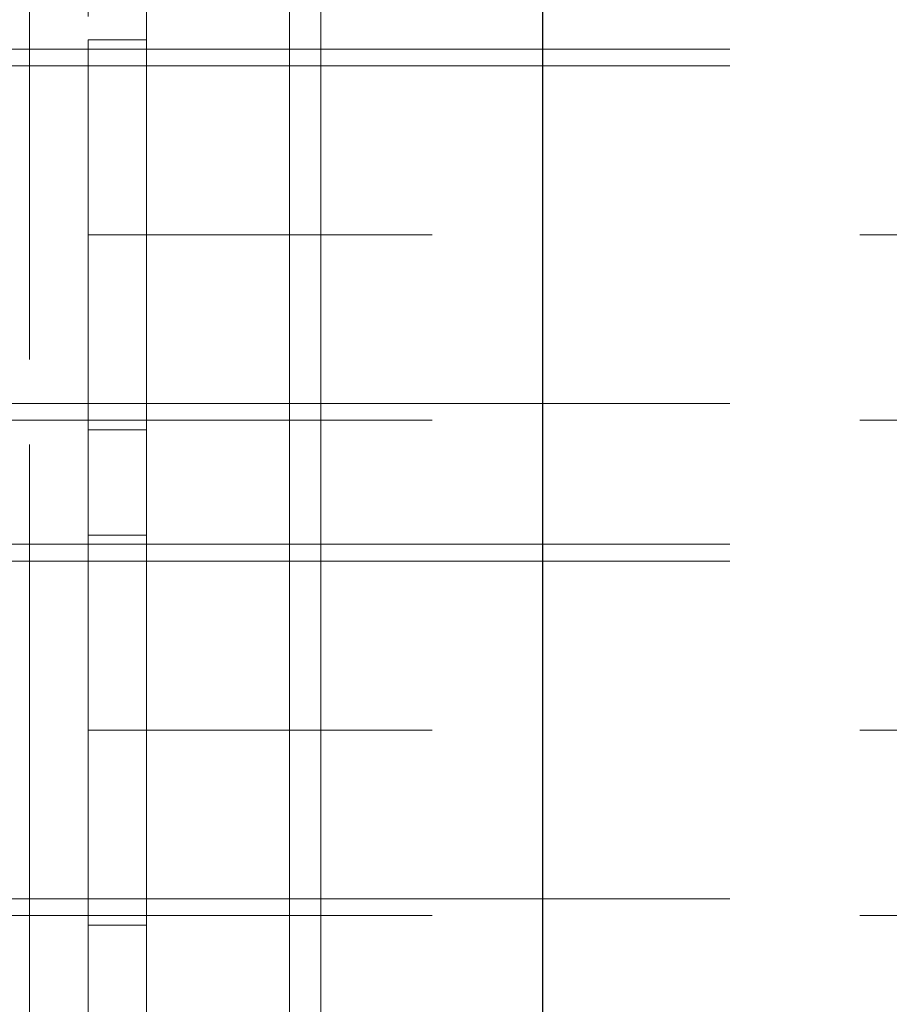
# Model space of a CAD drawing. Units: inches. Extents: x 16 to 254, y 6 to 229.
# Drawn here: x 80 to 83, y 83 to 85 of the extents above; entities that cross this region are included whole.
import ezdxf

# ---------------------------------------------------------------- set-up
doc = ezdxf.new("R2010")
doc.units = ezdxf.units.IN
doc.header["$MEASUREMENT"] = 0
for name, pattern in [('AI-Linetype-10', [2.57175, 1.54305, -1.0287]), ('AI-Linetype-10910', [2.57175, 1.54305, -1.0287]), ('AI-Linetype-10913', [2.57175, 1.54305, -1.0287]), ('AI-Linetype-10914', [2.57175, 1.54305, -1.0287]), ('AI-Linetype-10936', [2.57175, 1.54305, -1.0287]), ('AI-Linetype-10937', [2.57175, 1.54305, -1.0287]), ('AI-Linetype-13650', [2.57175, 1.54305, -1.0287]), ('AI-Linetype-13983', [2.57175, 1.54305, -1.0287]), ('AI-Linetype-13997', [2.57175, 1.54305, -1.0287]), ('AI-Linetype-14023', [2.57175, 1.54305, -1.0287]), ('AI-Linetype-14037', [2.57175, 1.54305, -1.0287]), ('AI-Linetype-14071', [2.57175, 1.54305, -1.0287]), ('AI-Linetype-2123', [2.57175, 1.54305, -1.0287]), ('AI-Linetype-2153', [2.57175, 1.54305, -1.0287]), ('AI-Linetype-2396', [2.57175, 1.54305, -1.0287]), ('AI-Linetype-241', [2.57175, 1.54305, -1.0287]), ('AI-Linetype-2426', [2.57175, 1.54305, -1.0287]), ('AI-Linetype-338', [2.57175, 1.54305, -1.0287]), ('AI-Linetype-4', [2.57175, 1.54305, -1.0287]), ('AI-Linetype-544', [2.57175, 1.54305, -1.0287]), ('AI-Linetype-554', [2.57175, 1.54305, -1.0287]), ('AI-Linetype-584', [2.57175, 1.54305, -1.0287]), ('AI-Linetype-615', [2.57175, 1.54305, -1.0287]), ('AI-Linetype-645', [2.57175, 1.54305, -1.0287]), ('AI-Linetype-69', [2.57175, 1.54305, -1.0287]), ('AI-Linetype-70', [2.57175, 1.54305, -1.0287]), ('AI-Linetype-7406', [2.57175, 1.54305, -1.0287]), ('AI-Linetype-7705', [2.57175, 1.54305, -1.0287]), ('AI-Linetype-7715', [2.57175, 1.54305, -1.0287]), ('AI-Linetype-7725', [2.57175, 1.54305, -1.0287]), ('AI-Linetype-7751', [2.57175, 1.54305, -1.0287]), ('AI-Linetype-7782', [2.57175, 1.54305, -1.0287]), ('AI-Linetype-7817', [2.57175, 1.54305, -1.0287]), ('AI-Linetype-7822', [2.57175, 1.54305, -1.0287]), ('AI-Linetype-7839', [2.57175, 1.54305, -1.0287]), ('AI-Linetype-9', [2.57175, 1.54305, -1.0287]), ('AI-Linetype-9760', [2.57175, 1.54305, -1.0287]), ('AI-Linetype-9763', [2.57175, 1.54305, -1.0287]), ('AI-Linetype-9764', [2.57175, 1.54305, -1.0287]), ('AI-Linetype-9786', [2.57175, 1.54305, -1.0287]), ('AI-Linetype-9787', [2.57175, 1.54305, -1.0287])]:
    doc.linetypes.add(name, pattern=pattern)
doc.layers.add('Livello 1', color=7, linetype='Continuous')

# ---------------------------------------------------------------- blocks, each defined once
blk = doc.blocks.new('block 2')
at = {"layer": 'Livello 1', "color": 7, "lineweight": 13, "true_color": 0xffffff}
for points in [[(81.0628, 81.1217), (81.0628, 200.8498)], [(81.1379, 81.1217), (81.1379, 200.8498)]]:
    blk.add_lwpolyline(points, dxfattribs=at)
at = {"layer": 'Livello 1', "color": 7, "lineweight": 25, "true_color": 0xffffff}
blk.add_lwpolyline([(81.672, 81.3098), (81.672, 200.3802)], dxfattribs=at)
at = {"layer": 'Livello 1', "color": 7, "linetype": 'AI-Linetype-7839', "lineweight": 13, "true_color": 0xffffff}
blk.add_lwpolyline([(80.7184, 149.3432), (80.7184, 80.8212)], dxfattribs=at)
at = {"layer": 'Livello 1', "color": 7, "linetype": 'AI-Linetype-14023', "lineweight": 13, "true_color": 0xffffff}
blk.add_lwpolyline([(80.7184, 148.434), (80.7184, 77.259), (80.7184, 137.1275), (80.4371, 137.1275)], dxfattribs=at)
at = {"layer": 'Livello 1', "color": 7, "linetype": 'AI-Linetype-7725', "lineweight": 13, "true_color": 0xffffff}
blk.add_lwpolyline([(80.4373, 77.259), (80.4373, 148.434)], dxfattribs=at)
at = {"layer": 'Livello 1', "color": 7, "linetype": 'AI-Linetype-7817', "lineweight": 13, "true_color": 0xffffff}
blk.add_lwpolyline([(80.578, 148.434), (80.578, 77.259), (80.578, 137.1275)], dxfattribs=at)
at = {"layer": 'Livello 1', "color": 7, "linetype": 'AI-Linetype-13983', "lineweight": 13, "true_color": 0xffffff}
blk.add_lwpolyline([(80.4371, 137.1275), (80.4371, 77.259)], dxfattribs=at)
at = {"layer": 'Livello 1', "color": 7, "linetype": 'AI-Linetype-7406', "lineweight": 13, "true_color": 0xffffff}
blk.add_lwpolyline([(80.578, 84.9182), (80.578, 84.4496)], dxfattribs=at)
at = {"layer": 'Livello 1', "color": 7, "linetype": 'AI-Linetype-14037', "lineweight": 13, "true_color": 0xffffff}
blk.add_lwpolyline([(80.7184, 84.9182), (80.7184, 84.4496)], dxfattribs=at)
at = {"layer": 'Livello 1', "color": 7, "linetype": 'AI-Linetype-10936', "lineweight": 13, "true_color": 0xffffff}
blk.add_lwpolyline([(80.1119, 84.8961), (80.578, 84.8961)], dxfattribs=at)
at = {"layer": 'Livello 1', "color": 7, "linetype": 'AI-Linetype-10913', "lineweight": 13, "true_color": 0xffffff}
blk.add_lwpolyline([(80.578, 84.8961), (143.1275, 84.8961)], dxfattribs=at)
at = {"layer": 'Livello 1', "color": 7, "linetype": 'AI-Linetype-7715', "lineweight": 13, "true_color": 0xffffff}
blk.add_lwpolyline([(80.7184, 84.4496), (80.578, 84.4496)], dxfattribs=at)
at = {"layer": 'Livello 1', "color": 7, "linetype": 'AI-Linetype-7782', "lineweight": 13, "true_color": 0xffffff}
blk.add_lwpolyline([(80.578, 84.4496), (80.578, 83.9808)], dxfattribs=at)
at = {"layer": 'Livello 1', "color": 7, "linetype": 'AI-Linetype-10910', "lineweight": 13, "true_color": 0xffffff}
blk.add_lwpolyline([(143.1275, 84.4496), (80.578, 84.4496)], dxfattribs=at)
at = {"layer": 'Livello 1', "color": 7, "linetype": 'AI-Linetype-14071', "lineweight": 13, "true_color": 0xffffff}
blk.add_lwpolyline([(80.7184, 83.9808), (80.7184, 84.4496)], dxfattribs=at)
at = {"layer": 'Livello 1', "color": 7, "linetype": 'AI-Linetype-10937', "lineweight": 13, "true_color": 0xffffff}
blk.add_lwpolyline([(80.578, 84.0035), (80.1119, 84.0035)], dxfattribs=at)
at = {"layer": 'Livello 1', "color": 7, "linetype": 'AI-Linetype-10914', "lineweight": 13, "true_color": 0xffffff}
blk.add_lwpolyline([(143.1275, 84.0035), (80.578, 84.0035)], dxfattribs=at)
at = {"layer": 'Livello 1', "color": 7, "linetype": 'AI-Linetype-7751', "lineweight": 13, "true_color": 0xffffff}
blk.add_lwpolyline([(80.578, 83.7275), (80.578, 83.259)], dxfattribs=at)
at = {"layer": 'Livello 1', "color": 7, "linetype": 'AI-Linetype-13650', "lineweight": 13, "true_color": 0xffffff}
blk.add_lwpolyline([(80.7184, 83.7275), (80.7184, 83.259)], dxfattribs=at)
at = {"layer": 'Livello 1', "color": 7, "linetype": 'AI-Linetype-9786', "lineweight": 13, "true_color": 0xffffff}
blk.add_lwpolyline([(80.1119, 83.7055), (80.578, 83.7055)], dxfattribs=at)
at = {"layer": 'Livello 1', "color": 7, "linetype": 'AI-Linetype-9763', "lineweight": 13, "true_color": 0xffffff}
blk.add_lwpolyline([(80.578, 83.7055), (143.1275, 83.7055)], dxfattribs=at)
at = {"layer": 'Livello 1', "color": 7, "linetype": 'AI-Linetype-7705', "lineweight": 13, "true_color": 0xffffff}
blk.add_lwpolyline([(80.7184, 83.259), (80.578, 83.259)], dxfattribs=at)
at = {"layer": 'Livello 1', "color": 7, "linetype": 'AI-Linetype-7822', "lineweight": 13, "true_color": 0xffffff}
blk.add_lwpolyline([(80.578, 83.259), (80.578, 82.7905)], dxfattribs=at)
at = {"layer": 'Livello 1', "color": 7, "linetype": 'AI-Linetype-9760', "lineweight": 13, "true_color": 0xffffff}
blk.add_lwpolyline([(143.1275, 83.259), (80.578, 83.259)], dxfattribs=at)
at = {"layer": 'Livello 1', "color": 7, "linetype": 'AI-Linetype-13997', "lineweight": 13, "true_color": 0xffffff}
blk.add_lwpolyline([(80.7184, 83.259), (80.7184, 82.7905)], dxfattribs=at)
at = {"layer": 'Livello 1', "color": 7, "linetype": 'AI-Linetype-9787', "lineweight": 13, "true_color": 0xffffff}
blk.add_lwpolyline([(80.578, 82.8129), (80.1119, 82.8129)], dxfattribs=at)
at = {"layer": 'Livello 1', "color": 7, "linetype": 'AI-Linetype-9764', "lineweight": 13, "true_color": 0xffffff}
blk.add_lwpolyline([(143.1275, 82.8129), (80.578, 82.8129)], dxfattribs=at)

msp = doc.modelspace()

# ---------------------------------------------------------------- linework, layer by layer
at = {"layer": 'Livello 1', "color": 7, "linetype": 'AI-Linetype-4', "lineweight": 13, "true_color": 0xffffff}
msp.add_lwpolyline([(80.4371, 77.259), (80.4371, 148.434)], dxfattribs=at)
at = {"layer": 'Livello 1', "color": 7, "linetype": 'AI-Linetype-584', "lineweight": 13, "true_color": 0xffffff}
msp.add_lwpolyline([(80.4371, 137.1275), (80.4371, 77.259)], dxfattribs=at)
at = {"layer": 'Livello 1', "color": 7, "linetype": 'AI-Linetype-69', "lineweight": 13, "true_color": 0xffffff}
msp.add_lwpolyline([(80.578, 84.9185), (80.7184, 84.9185)], dxfattribs=at)
at = {"layer": 'Livello 1', "color": 7, "linetype": 'AI-Linetype-645', "lineweight": 13, "true_color": 0xffffff}
msp.add_lwpolyline([(80.101, 84.8555), (80.578, 84.8555)], dxfattribs=at)
at = {"layer": 'Livello 1', "color": 7, "linetype": 'AI-Linetype-241', "lineweight": 13, "true_color": 0xffffff}
msp.add_lwpolyline([(80.578, 84.8555), (143.1275, 84.8555)], dxfattribs=at)
at = {"layer": 'Livello 1', "color": 7, "linetype": 'AI-Linetype-554', "lineweight": 13, "true_color": 0xffffff}
msp.add_lwpolyline([(80.578, 84.4496), (80.7184, 84.4496)], dxfattribs=at)
at = {"layer": 'Livello 1', "color": 7, "linetype": 'AI-Linetype-615', "lineweight": 13, "true_color": 0xffffff}
msp.add_lwpolyline([(80.101, 84.0438), (80.578, 84.0438)], dxfattribs=at)
at = {"layer": 'Livello 1', "color": 7, "linetype": 'AI-Linetype-338', "lineweight": 13, "true_color": 0xffffff}
msp.add_lwpolyline([(80.578, 84.0438), (143.1275, 84.0438)], dxfattribs=at)
at = {"layer": 'Livello 1', "color": 7, "linetype": 'AI-Linetype-70', "lineweight": 13, "true_color": 0xffffff}
msp.add_lwpolyline([(80.7184, 83.9808), (80.578, 83.9808)], dxfattribs=at)
at = {"layer": 'Livello 1', "color": 7, "linetype": 'AI-Linetype-9', "lineweight": 13, "true_color": 0xffffff}
msp.add_lwpolyline([(80.578, 83.7275), (80.7184, 83.7275)], dxfattribs=at)
at = {"layer": 'Livello 1', "color": 7, "linetype": 'AI-Linetype-2426', "lineweight": 13, "true_color": 0xffffff}
msp.add_lwpolyline([(80.101, 83.6652), (80.578, 83.6652)], dxfattribs=at)
at = {"layer": 'Livello 1', "color": 7, "linetype": 'AI-Linetype-2123', "lineweight": 13, "true_color": 0xffffff}
msp.add_lwpolyline([(80.578, 83.6652), (143.1275, 83.6652)], dxfattribs=at)
at = {"layer": 'Livello 1', "color": 7, "linetype": 'AI-Linetype-544', "lineweight": 13, "true_color": 0xffffff}
msp.add_lwpolyline([(80.578, 83.259), (80.7184, 83.259)], dxfattribs=at)
at = {"layer": 'Livello 1', "color": 7, "linetype": 'AI-Linetype-2396', "lineweight": 13, "true_color": 0xffffff}
msp.add_lwpolyline([(80.101, 82.8532), (80.578, 82.8532)], dxfattribs=at)
at = {"layer": 'Livello 1', "color": 7, "linetype": 'AI-Linetype-2153', "lineweight": 13, "true_color": 0xffffff}
msp.add_lwpolyline([(80.578, 82.8532), (143.1275, 82.8532)], dxfattribs=at)
at = {"layer": 'Livello 1', "color": 7, "linetype": 'AI-Linetype-10', "lineweight": 13, "true_color": 0xffffff}
msp.add_lwpolyline([(80.7184, 82.7901), (80.578, 82.7901)], dxfattribs=at)

# ---------------------------------------------------------------- block references
at = {"layer": 'Livello 1'}
msp.add_blockref('block 2', (0, 0), dxfattribs=at)

doc.saveas('drawing.dxf')
